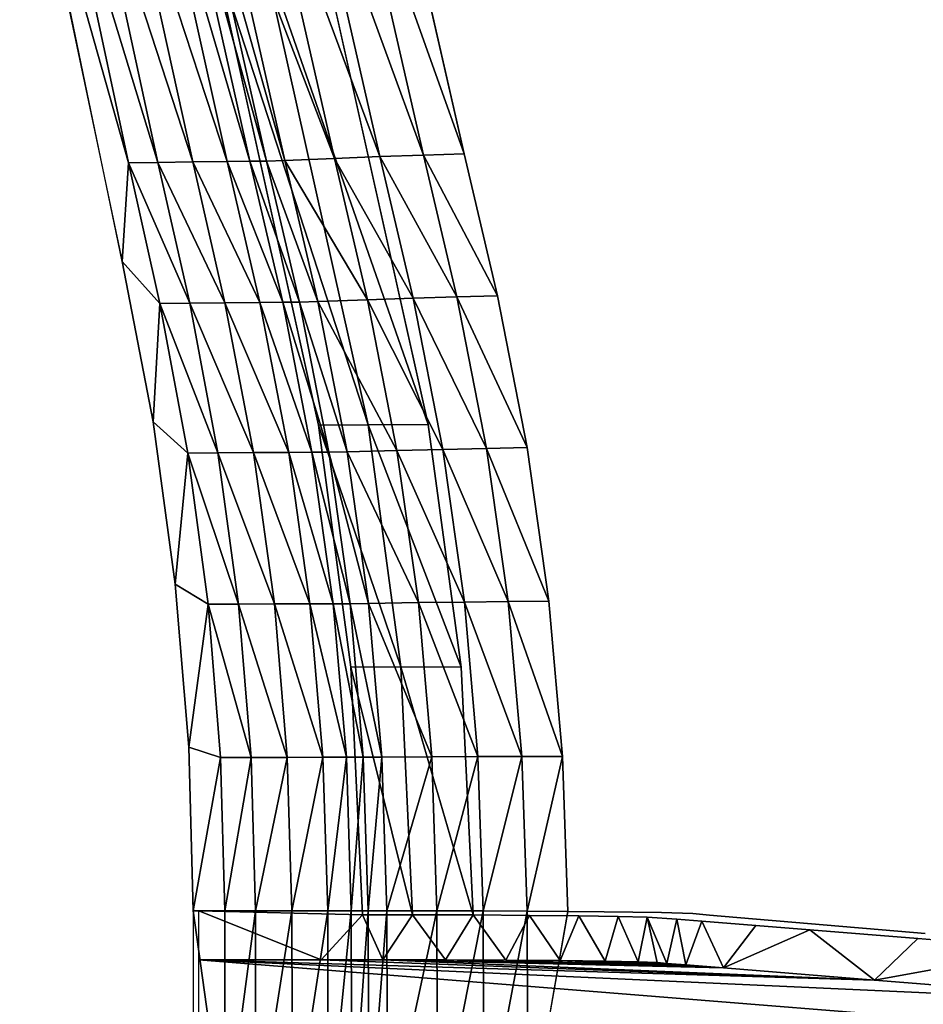
# Model space of a CAD drawing. Units: inches. Extents: x -11.2 to 14.7, y -14 to 10.1.
# Drawn here: x -10.7 to -9.2, y -7.7 to -6.1 of the extents above; entities that cross this region are included whole.
import ezdxf

# ---------------------------------------------------------------- set-up
doc = ezdxf.new("R2010")
doc.units = ezdxf.units.IN
doc.header["$MEASUREMENT"] = 0
doc.layers.add('SEAT-BACK', color=5, linetype='Continuous', plot=False)
doc.layers.add('SEAT-LEG', color=5, linetype='Continuous')

msp = doc.modelspace()

# ---------------------------------------------------------------- linework, layer by layer
at = {"layer": 'SEAT-BACK'}
for points, invisible_edges in [([(-10.6664, -5.6674, 31.0779), (-10.6359, -5.8007, 31.0526), (-10.5014, -6.4648, 31.1031)], 3), ([(-10.3559, -5.9597, 31.0655), (-10.4925, -6.4648, 31.0447), (-10.6575, -5.6674, 31.0195)], 15), ([(-10.4925, -6.4648, 31.0447), (-10.6359, -5.8007, 31.0526), (-10.6575, -5.6674, 31.0195)], 15), ([(-9.2642, -6.2861, 27.8934), (-9.3513, -5.7478, 27.8826), (-9.4314, -5.7506, 28.3355)], 15), ([(-9.1885, -6.2861, 27.4401), (-9.2712, -5.745, 27.4297), (-9.3513, -5.7478, 27.8826)], 15), ([(-9.2642, -6.2861, 27.8934), (-9.1885, -6.2861, 27.4401), (-9.3513, -5.7478, 27.8826)], 15), ([(-9.1911, -5.7421, 26.9768), (-9.2712, -5.745, 27.4297), (-9.1129, -6.286, 26.9868)], 15), ([(-9.1129, -6.286, 26.9868), (-9.2712, -5.745, 27.4297), (-9.1885, -6.2861, 27.4401)], 15), ([(-9.6424, -6.2859, 30.1606), (-9.7518, -5.7618, 30.1473), (-9.832, -5.7649, 30.6003)], 15), ([(-9.5667, -6.2858, 29.707), (-9.6716, -5.7588, 29.6943), (-9.7518, -5.7618, 30.1473)], 15), ([(-9.6424, -6.2859, 30.1606), (-9.5667, -6.2858, 29.707), (-9.7518, -5.7618, 30.1473)], 15), ([(-9.491, -6.2858, 29.2535), (-9.5915, -5.756, 29.2414), (-9.6716, -5.7588, 29.6943)], 15), ([(-9.491, -6.2858, 29.2535), (-9.6716, -5.7588, 29.6943), (-9.5667, -6.2858, 29.707)], 15), ([(-9.5915, -5.756, 29.2414), (-9.4154, -6.2859, 28.8001), (-9.5114, -5.7533, 28.7884)], 15), ([(-9.491, -6.2858, 29.2535), (-9.4154, -6.2859, 28.8001), (-9.5915, -5.756, 29.2414)], 15), ([(-9.3398, -6.286, 28.3467), (-9.4314, -5.7506, 28.3355), (-9.5114, -5.7533, 28.7884)], 15), ([(-9.4154, -6.2859, 28.8001), (-9.3398, -6.286, 28.3467), (-9.5114, -5.7533, 28.7884)], 15), ([(-9.3398, -6.286, 28.3467), (-9.2642, -6.2861, 27.8934), (-9.4314, -5.7506, 28.3355)], 15), ([(-9.8923, -6.2898, 31.0326), (-10.0104, -5.7714, 31.0171), (-10.0697, -5.7736, 31.0603)], 11), ([(-10.0697, -5.7736, 31.0603), (-9.9513, -6.2916, 31.0764), (-9.8923, -6.2898, 31.0326)], 14), ([(-9.9164, -5.7681, 30.9056), (-10.0104, -5.7714, 31.0171), (-9.7995, -6.2873, 30.9201)], 15), ([(-9.7995, -6.2873, 30.9201), (-10.0104, -5.7714, 31.0171), (-9.8923, -6.2898, 31.0326)], 15), ([(-9.747, -6.2862, 30.7843), (-9.8626, -5.7662, 30.7701), (-9.9164, -5.7681, 30.9056)], 15), ([(-9.9164, -5.7681, 30.9056), (-9.7995, -6.2873, 30.9201), (-9.747, -6.2862, 30.7843)], 15), ([(-9.7182, -6.2861, 30.6142), (-9.832, -5.7649, 30.6003), (-9.8626, -5.7662, 30.7701)], 15), ([(-9.747, -6.2862, 30.7843), (-9.7182, -6.2861, 30.6142), (-9.8626, -5.7662, 30.7701)], 15), ([(-9.7182, -6.2861, 30.6142), (-9.6424, -6.2859, 30.1606), (-9.832, -5.7649, 30.6003)], 15), ([(-10.5014, -6.4648, 31.1031), (-10.6359, -5.8007, 31.0526), (-10.4925, -6.4648, 31.0447)], 15), ([(-9.2757, -6.7421, 28.0445), (-9.5971, -5.9432, 29.1276), (-9.4065, -5.9374, 28.0271)], 15), ([(-9.0591, -6.7491, 26.6837), (-9.4065, -5.9374, 28.0271), (-9.1708, -5.9298, 26.668)], 15), ([(-9.2757, -6.7421, 28.0445), (-9.4065, -5.9374, 28.0271), (-9.0591, -6.7491, 26.6837)], 15), ([(-9.7284, -6.7278, 30.8418), (-9.9462, -5.9539, 30.909), (-9.8979, -5.9532, 30.8195)], 15), ([(-9.679, -6.7291, 30.5786), (-9.8979, -5.9532, 30.8195), (-9.8448, -5.9515, 30.5569)], 15), ([(-9.679, -6.7291, 30.5786), (-9.7284, -6.7278, 30.8418), (-9.8979, -5.9532, 30.8195)], 15), ([(-9.6369, -6.7304, 30.3139), (-9.8448, -5.9515, 30.5569), (-9.799, -5.9498, 30.2927)], 15), ([(-9.6369, -6.7304, 30.3139), (-9.679, -6.7291, 30.5786), (-9.8448, -5.9515, 30.5569)], 15), ([(-9.5465, -6.7332, 29.7463), (-9.799, -5.9498, 30.2927), (-9.7008, -5.9465, 29.7262)], 15), ([(-9.5465, -6.7332, 29.7463), (-9.6369, -6.7304, 30.3139), (-9.799, -5.9498, 30.2927)], 15), ([(-9.4562, -6.7362, 29.1789), (-9.7008, -5.9465, 29.7262), (-9.6027, -5.9434, 29.1598)], 15), ([(-9.5465, -6.7332, 29.7463), (-9.7008, -5.9465, 29.7262), (-9.4562, -6.7362, 29.1789)], 15), ([(-9.4535, -6.7362, 29.1621), (-9.6027, -5.9434, 29.1598), (-9.5971, -5.9432, 29.1276)], 15), ([(-9.4562, -6.7362, 29.1789), (-9.6027, -5.9434, 29.1598), (-9.4535, -6.7362, 29.1621)], 15), ([(-9.4535, -6.7362, 29.1621), (-9.5971, -5.9432, 29.1276), (-9.2757, -6.7421, 28.0445)], 15), ([(-10.1857, -6.7282, 31.0915), (-10.4925, -6.4648, 31.0447), (-10.3559, -5.9597, 31.0655)], 3), ([(-9.9186, -6.7271, 31.0568), (-10.1815, -5.9569, 31.0645), (-10.091, -5.9557, 31.0322)], 15), ([(-9.9186, -6.7271, 31.0568), (-10.0092, -6.7272, 31.09), (-10.1815, -5.9569, 31.0645)], 9), ([(-9.8391, -6.7272, 31.0028), (-10.091, -5.9557, 31.0322), (-10.0109, -5.9547, 30.9792)], 15), ([(-9.8391, -6.7272, 31.0028), (-9.9186, -6.7271, 31.0568), (-10.091, -5.9557, 31.0322)], 15), ([(-9.7754, -6.7274, 30.9318), (-10.0109, -5.9547, 30.9792), (-9.9462, -5.9539, 30.909)], 15), ([(-9.7754, -6.7274, 30.9318), (-9.8391, -6.7272, 31.0028), (-10.0109, -5.9547, 30.9792)], 15), ([(-9.7284, -6.7278, 30.8418), (-9.7754, -6.7274, 30.9318), (-9.9462, -5.9539, 30.909)], 15), ([(-9.747, -6.2862, 30.7843), (-9.7995, -6.2873, 30.9201), (-9.6947, -6.5158, 30.791)], 15), ([(-9.6666, -6.5163, 30.6208), (-9.7182, -6.2861, 30.6142), (-9.747, -6.2862, 30.7843)], 15), ([(-9.747, -6.2862, 30.7843), (-9.6947, -6.5158, 30.791), (-9.6666, -6.5163, 30.6208)], 15), ([(-9.5928, -6.5176, 30.1669), (-9.6424, -6.2859, 30.1606), (-9.7182, -6.2861, 30.6142)], 15), ([(-9.6666, -6.5163, 30.6208), (-9.5928, -6.5176, 30.1669), (-9.7182, -6.2861, 30.6142)], 15), ([(-9.519, -6.5191, 29.713), (-9.5667, -6.2858, 29.707), (-9.6424, -6.2859, 30.1606)], 15), ([(-9.5928, -6.5176, 30.1669), (-9.519, -6.5191, 29.713), (-9.6424, -6.2859, 30.1606)], 15), ([(-9.519, -6.5191, 29.713), (-9.4452, -6.5206, 29.2593), (-9.5667, -6.2858, 29.707)], 15), ([(-9.5667, -6.2858, 29.707), (-9.4452, -6.5206, 29.2593), (-9.491, -6.2858, 29.2535)], 15), ([(-9.4452, -6.5206, 29.2593), (-9.3715, -6.5221, 28.8056), (-9.491, -6.2858, 29.2535)], 15), ([(-9.491, -6.2858, 29.2535), (-9.3715, -6.5221, 28.8056), (-9.4154, -6.2859, 28.8001)], 15), ([(-9.3715, -6.5221, 28.8056), (-9.2978, -6.5237, 28.352), (-9.4154, -6.2859, 28.8001)], 15), ([(-9.4154, -6.2859, 28.8001), (-9.2978, -6.5237, 28.352), (-9.3398, -6.286, 28.3467)], 15), ([(-9.2241, -6.5253, 27.8985), (-9.2642, -6.2861, 27.8934), (-9.3398, -6.286, 28.3467)], 15), ([(-9.2978, -6.5237, 28.352), (-9.2241, -6.5253, 27.8985), (-9.3398, -6.286, 28.3467)], 15), ([(-9.2241, -6.5253, 27.8985), (-9.1504, -6.5268, 27.445), (-9.2642, -6.2861, 27.8934)], 15), ([(-9.1504, -6.5268, 27.445), (-9.1885, -6.2861, 27.4401), (-9.2642, -6.2861, 27.8934)], 15), ([(-9.8923, -6.2898, 31.0326), (-9.9513, -6.2916, 31.0764), (-9.839, -6.5184, 31.0398)], 15), ([(-9.9513, -6.2916, 31.0764), (-9.8978, -6.52, 31.0838), (-9.839, -6.5184, 31.0398)], 14), ([(-9.8923, -6.2898, 31.0326), (-9.7466, -6.5164, 30.927), (-9.7995, -6.2873, 30.9201)], 15), ([(-9.8923, -6.2898, 31.0326), (-9.839, -6.5184, 31.0398), (-9.7466, -6.5164, 30.927)], 15), ([(-9.7995, -6.2873, 30.9201), (-9.7466, -6.5164, 30.927), (-9.6947, -6.5158, 30.791)], 15), ([(-10.4517, -6.723, 31.1106), (-10.5014, -6.4648, 31.1031), (-10.4472, -6.723, 31.0815)], 14), ([(-10.4472, -6.723, 31.0815), (-10.5014, -6.4648, 31.1031), (-10.4925, -6.4648, 31.0447)], 15), ([(-10.1857, -6.7282, 31.0915), (-10.4427, -6.723, 31.0523), (-10.4925, -6.4648, 31.0447)], 15), ([(-10.4472, -6.723, 31.0815), (-10.4925, -6.4648, 31.0447), (-10.4427, -6.723, 31.0523)], 15), ([(-9.8978, -6.52, 31.0838), (-9.7912, -6.7634, 31.0464), (-9.839, -6.5184, 31.0398)], 15), ([(-9.85, -6.7643, 31.0906), (-9.7912, -6.7634, 31.0464), (-9.8978, -6.52, 31.0838)], 3), ([(-9.7466, -6.5164, 30.927), (-9.839, -6.5184, 31.0398), (-9.699, -6.7623, 30.9333)], 15), ([(-9.839, -6.5184, 31.0398), (-9.7912, -6.7634, 31.0464), (-9.699, -6.7623, 30.9333)], 15), ([(-9.7466, -6.5164, 30.927), (-9.6476, -6.7624, 30.797), (-9.6947, -6.5158, 30.791)], 15), ([(-9.7466, -6.5164, 30.927), (-9.699, -6.7623, 30.9333), (-9.6476, -6.7624, 30.797)], 15), ([(-9.6666, -6.5163, 30.6208), (-9.6947, -6.5158, 30.791), (-9.6201, -6.7634, 30.6267)], 15), ([(-9.6947, -6.5158, 30.791), (-9.6476, -6.7624, 30.797), (-9.6201, -6.7634, 30.6267)], 15), ([(-9.6666, -6.5163, 30.6208), (-9.6201, -6.7634, 30.6267), (-9.5481, -6.7663, 30.1725)], 15), ([(-9.5481, -6.7663, 30.1725), (-9.5928, -6.5176, 30.1669), (-9.6666, -6.5163, 30.6208)], 15), ([(-9.5481, -6.7663, 30.1725), (-9.476, -6.7693, 29.7184), (-9.5928, -6.5176, 30.1669)], 15), ([(-9.476, -6.7693, 29.7184), (-9.519, -6.5191, 29.713), (-9.5928, -6.5176, 30.1669)], 15), ([(-9.476, -6.7693, 29.7184), (-9.404, -6.7724, 29.2645), (-9.519, -6.5191, 29.713)], 15), ([(-9.404, -6.7724, 29.2645), (-9.4452, -6.5206, 29.2593), (-9.519, -6.5191, 29.713)], 15), ([(-9.404, -6.7724, 29.2645), (-9.332, -6.7754, 28.8106), (-9.4452, -6.5206, 29.2593)], 15), ([(-9.4452, -6.5206, 29.2593), (-9.332, -6.7754, 28.8106), (-9.3715, -6.5221, 28.8056)], 15), ([(-9.332, -6.7754, 28.8106), (-9.26, -6.7785, 28.3568), (-9.3715, -6.5221, 28.8056)], 15), ([(-9.3715, -6.5221, 28.8056), (-9.26, -6.7785, 28.3568), (-9.2978, -6.5237, 28.352)], 15), ([(-9.26, -6.7785, 28.3568), (-9.188, -6.7815, 27.9031), (-9.2978, -6.5237, 28.352)], 15), ([(-9.2978, -6.5237, 28.352), (-9.188, -6.7815, 27.9031), (-9.2241, -6.5253, 27.8985)], 15), ([(-9.116, -6.7845, 27.4495), (-9.1504, -6.5268, 27.445), (-9.2241, -6.5253, 27.8985)], 15), ([(-9.188, -6.7815, 27.9031), (-9.116, -6.7845, 27.4495), (-9.2241, -6.5253, 27.8985)], 15), ([(-10.4472, -6.723, 31.0815), (-10.416, -6.9837, 31.1161), (-10.4517, -6.723, 31.1106)], 9), ([(-10.4472, -6.723, 31.0815), (-10.4427, -6.723, 31.0523), (-10.4115, -6.9837, 31.0869)], 15), ([(-10.4115, -6.9837, 31.0869), (-10.416, -6.9837, 31.1161), (-10.4472, -6.723, 31.0815)], 15), ([(-10.4071, -6.9837, 31.0577), (-10.4427, -6.723, 31.0523), (-10.1857, -6.7282, 31.0915)], 11), ([(-10.4115, -6.9837, 31.0869), (-10.4427, -6.723, 31.0523), (-10.4071, -6.9837, 31.0577)], 15), ([(-10.1335, -7.1173, 31.0995), (-10.4071, -6.9837, 31.0577), (-10.1857, -6.7282, 31.0915)], 3), ([(-9.8657, -7.1175, 31.0643), (-10.0092, -6.7272, 31.09), (-9.9186, -6.7271, 31.0568)], 15), ([(-9.9564, -7.1172, 31.0978), (-10.0092, -6.7272, 31.09), (-9.8657, -7.1175, 31.0643)], 14), ([(-9.8657, -7.1175, 31.0643), (-9.9186, -6.7271, 31.0568), (-9.7863, -7.1181, 31.0101)], 15), ([(-9.7863, -7.1181, 31.0101), (-9.9186, -6.7271, 31.0568), (-9.8391, -6.7272, 31.0028)], 15), ([(-9.7863, -7.1181, 31.0101), (-9.8391, -6.7272, 31.0028), (-9.7229, -7.1189, 30.9388)], 15), ([(-9.7229, -7.1189, 30.9388), (-9.8391, -6.7272, 31.0028), (-9.7754, -6.7274, 30.9318)], 15), ([(-9.7229, -7.1189, 30.9388), (-9.7754, -6.7274, 30.9318), (-9.6763, -7.1198, 30.8485)], 15), ([(-9.6763, -7.1198, 30.8485), (-9.7754, -6.7274, 30.9318), (-9.7284, -6.7278, 30.8418)], 15), ([(-9.6763, -7.1198, 30.8485), (-9.7284, -6.7278, 30.8418), (-9.6281, -7.1224, 30.5852)], 15), ([(-9.6281, -7.1224, 30.5852), (-9.7284, -6.7278, 30.8418), (-9.679, -6.7291, 30.5786)], 15), ([(-9.6281, -7.1224, 30.5852), (-9.679, -6.7291, 30.5786), (-9.5871, -7.125, 30.3203)], 15), ([(-9.5871, -7.125, 30.3203), (-9.679, -6.7291, 30.5786), (-9.6369, -6.7304, 30.3139)], 15), ([(-9.5871, -7.125, 30.3203), (-9.6369, -6.7304, 30.3139), (-9.4992, -7.1307, 29.7523)], 15), ([(-9.4992, -7.1307, 29.7523), (-9.6369, -6.7304, 30.3139), (-9.5465, -6.7332, 29.7463)], 15), ([(-9.4992, -7.1307, 29.7523), (-9.5465, -6.7332, 29.7463), (-9.4114, -7.1364, 29.1846)], 15), ([(-9.4114, -7.1364, 29.1846), (-9.5465, -6.7332, 29.7463), (-9.4562, -6.7362, 29.1789)], 15), ([(-9.4114, -7.1364, 29.1846), (-9.4562, -6.7362, 29.1789), (-9.41, -7.1365, 29.1755)], 15), ([(-9.41, -7.1365, 29.1755), (-9.4562, -6.7362, 29.1789), (-9.4535, -6.7362, 29.1621)], 15), ([(-9.41, -7.1365, 29.1755), (-9.4535, -6.7362, 29.1621), (-9.2358, -7.1478, 28.0497)], 15), ([(-9.2358, -7.1478, 28.0497), (-9.4535, -6.7362, 29.1621), (-9.2757, -6.7421, 28.0445)], 15), ([(-9.2358, -7.1478, 28.0497), (-9.2757, -6.7421, 28.0445), (-9.0252, -7.1614, 26.6884)], 15), ([(-9.0252, -7.1614, 26.6884), (-9.2757, -6.7421, 28.0445), (-9.0591, -6.7491, 26.6837)], 15), ([(-9.7563, -7.0107, 31.0512), (-9.7912, -6.7634, 31.0464), (-9.85, -6.7643, 31.0906)], 11), ([(-9.85, -6.7643, 31.0906), (-9.8151, -7.0111, 31.0955), (-9.7563, -7.0107, 31.0512)], 14), ([(-9.7912, -6.7634, 31.0464), (-9.6643, -7.0105, 30.9378), (-9.699, -6.7623, 30.9333)], 15), ([(-9.7563, -7.0107, 31.0512), (-9.6643, -7.0105, 30.9378), (-9.7912, -6.7634, 31.0464)], 15), ([(-9.6476, -6.7624, 30.797), (-9.699, -6.7623, 30.9333), (-9.6131, -7.0111, 30.8013)], 15), ([(-9.699, -6.7623, 30.9333), (-9.6643, -7.0105, 30.9378), (-9.6131, -7.0111, 30.8013)], 15), ([(-9.6476, -6.7624, 30.797), (-9.6131, -7.0111, 30.8013), (-9.5862, -7.0127, 30.6309)], 15), ([(-9.6476, -6.7624, 30.797), (-9.5862, -7.0127, 30.6309), (-9.6201, -6.7634, 30.6267)], 15), ([(-9.5481, -6.7663, 30.1725), (-9.6201, -6.7634, 30.6267), (-9.5154, -7.017, 30.1765)], 15), ([(-9.6201, -6.7634, 30.6267), (-9.5862, -7.0127, 30.6309), (-9.5154, -7.017, 30.1765)], 15), ([(-9.5481, -6.7663, 30.1725), (-9.5154, -7.017, 30.1765), (-9.4447, -7.0213, 29.7223)], 15), ([(-9.4447, -7.0213, 29.7223), (-9.476, -6.7693, 29.7184), (-9.5481, -6.7663, 30.1725)], 15), ([(-9.4447, -7.0213, 29.7223), (-9.374, -7.0257, 29.2682), (-9.476, -6.7693, 29.7184)], 15), ([(-9.374, -7.0257, 29.2682), (-9.404, -6.7724, 29.2645), (-9.476, -6.7693, 29.7184)], 15), ([(-9.374, -7.0257, 29.2682), (-9.3033, -7.03, 28.8142), (-9.404, -6.7724, 29.2645)], 15), ([(-9.404, -6.7724, 29.2645), (-9.3033, -7.03, 28.8142), (-9.332, -6.7754, 28.8106)], 15), ([(-9.3033, -7.03, 28.8142), (-9.2327, -7.0343, 28.3602), (-9.332, -6.7754, 28.8106)], 15), ([(-9.332, -6.7754, 28.8106), (-9.2327, -7.0343, 28.3602), (-9.26, -6.7785, 28.3568)], 15), ([(-9.2327, -7.0343, 28.3602), (-9.162, -7.0387, 27.9064), (-9.26, -6.7785, 28.3568)], 15), ([(-9.26, -6.7785, 28.3568), (-9.162, -7.0387, 27.9064), (-9.188, -6.7815, 27.9031)], 15), ([(-10.4115, -6.9837, 31.0869), (-10.3945, -7.2461, 31.1194), (-10.416, -6.9837, 31.1161)], 9), ([(-10.4115, -6.9837, 31.0869), (-10.4071, -6.9837, 31.0577), (-10.3901, -7.2461, 31.0902)], 15), ([(-10.3901, -7.2461, 31.0902), (-10.3945, -7.2461, 31.1194), (-10.4115, -6.9837, 31.0869)], 15), ([(-10.3856, -7.2461, 31.061), (-10.4071, -6.9837, 31.0577), (-10.1335, -7.1173, 31.0995)], 11), ([(-10.3901, -7.2461, 31.0902), (-10.4071, -6.9837, 31.0577), (-10.3856, -7.2461, 31.061)], 15), ([(-9.7563, -7.0107, 31.0512), (-9.8151, -7.0111, 31.0955), (-9.7344, -7.2609, 31.0542)], 15), ([(-9.7932, -7.2608, 31.0986), (-9.7344, -7.2609, 31.0542), (-9.8151, -7.0111, 31.0955)], 3), ([(-9.6425, -7.2615, 30.9406), (-9.6643, -7.0105, 30.9378), (-9.7563, -7.0107, 31.0512)], 15), ([(-9.7563, -7.0107, 31.0512), (-9.7344, -7.2609, 31.0542), (-9.6425, -7.2615, 30.9406)], 15), ([(-9.6425, -7.2615, 30.9406), (-9.5916, -7.2627, 30.8039), (-9.6643, -7.0105, 30.9378)], 15), ([(-9.6643, -7.0105, 30.9378), (-9.5916, -7.2627, 30.8039), (-9.6131, -7.0111, 30.8013)], 15), ([(-9.5862, -7.0127, 30.6309), (-9.6131, -7.0111, 30.8013), (-9.565, -7.2646, 30.6335)], 15), ([(-9.6131, -7.0111, 30.8013), (-9.5916, -7.2627, 30.8039), (-9.565, -7.2646, 30.6335)], 15), ([(-9.5862, -7.0127, 30.6309), (-9.565, -7.2646, 30.6335), (-9.4951, -7.2699, 30.179)], 15), ([(-9.5862, -7.0127, 30.6309), (-9.4951, -7.2699, 30.179), (-9.5154, -7.017, 30.1765)], 15), ([(-9.4447, -7.0213, 29.7223), (-9.5154, -7.017, 30.1765), (-9.4253, -7.2751, 29.7246)], 15), ([(-9.5154, -7.017, 30.1765), (-9.4951, -7.2699, 30.179), (-9.4253, -7.2751, 29.7246)], 15), ([(-9.4447, -7.0213, 29.7223), (-9.4253, -7.2751, 29.7246), (-9.3554, -7.2804, 29.2704)], 15), ([(-9.3554, -7.2804, 29.2704), (-9.374, -7.0257, 29.2682), (-9.4447, -7.0213, 29.7223)], 15), ([(-9.3554, -7.2804, 29.2704), (-9.2856, -7.2856, 28.8163), (-9.374, -7.0257, 29.2682)], 15), ([(-9.2856, -7.2856, 28.8163), (-9.3033, -7.03, 28.8142), (-9.374, -7.0257, 29.2682)], 15), ([(-9.2856, -7.2856, 28.8163), (-9.2159, -7.2909, 28.3623), (-9.3033, -7.03, 28.8142)], 15), ([(-9.3033, -7.03, 28.8142), (-9.2159, -7.2909, 28.3623), (-9.2327, -7.0343, 28.3602)], 15), ([(-9.2159, -7.2909, 28.3623), (-9.1461, -7.2962, 27.9083), (-9.2327, -7.0343, 28.3602)], 15), ([(-9.2327, -7.0343, 28.3602), (-9.1461, -7.2962, 27.9083), (-9.162, -7.0387, 27.9064)], 15), ([(-10.1335, -7.1173, 31.0995), (-10.1147, -7.5156, 31.1024), (-10.3856, -7.2461, 31.061)], 14), ([(-9.8657, -7.1175, 31.0643), (-9.8462, -7.5165, 31.0669), (-9.9564, -7.1172, 31.0978)], 11), ([(-9.9564, -7.1172, 31.0978), (-9.8462, -7.5165, 31.0669), (-9.937, -7.5159, 31.1006)], 1), ([(-9.7863, -7.1181, 31.0101), (-9.7669, -7.5173, 31.0126), (-9.8657, -7.1175, 31.0643)], 15), ([(-9.8657, -7.1175, 31.0643), (-9.7669, -7.5173, 31.0126), (-9.8462, -7.5165, 31.0669)], 9), ([(-9.7229, -7.1189, 30.9388), (-9.7035, -7.5183, 30.9411), (-9.7863, -7.1181, 31.0101)], 15), ([(-9.7863, -7.1181, 31.0101), (-9.7035, -7.5183, 30.9411), (-9.7669, -7.5173, 31.0126)], 9), ([(-9.6763, -7.1198, 30.8485), (-9.6571, -7.5194, 30.8508), (-9.7229, -7.1189, 30.9388)], 15), ([(-9.7229, -7.1189, 30.9388), (-9.6571, -7.5194, 30.8508), (-9.7035, -7.5183, 30.9411)], 9), ([(-9.6281, -7.1224, 30.5852), (-9.6094, -7.5227, 30.5873), (-9.6763, -7.1198, 30.8485)], 15), ([(-9.6763, -7.1198, 30.8485), (-9.6094, -7.5227, 30.5873), (-9.6571, -7.5194, 30.8508)], 9), ([(-9.5871, -7.125, 30.3203), (-9.5689, -7.5259, 30.3223), (-9.6281, -7.1224, 30.5852)], 15), ([(-9.6281, -7.1224, 30.5852), (-9.5689, -7.5259, 30.3223), (-9.6094, -7.5227, 30.5873)], 9), ([(-9.4992, -7.1307, 29.7523), (-9.4821, -7.5329, 29.7543), (-9.5871, -7.125, 30.3203)], 15), ([(-9.5871, -7.125, 30.3203), (-9.4821, -7.5329, 29.7543), (-9.5689, -7.5259, 30.3223)], 9), ([(-9.4114, -7.1364, 29.1846), (-9.3953, -7.5399, 29.1864), (-9.4992, -7.1307, 29.7523)], 15), ([(-9.4992, -7.1307, 29.7523), (-9.3953, -7.5399, 29.1864), (-9.4821, -7.5329, 29.7543)], 9), ([(-9.41, -7.1365, 29.1755), (-9.3951, -7.5399, 29.1851), (-9.4114, -7.1364, 29.1846)], 15), ([(-9.4114, -7.1364, 29.1846), (-9.3951, -7.5399, 29.1851), (-9.3953, -7.5399, 29.1864)], 9), ([(-9.2358, -7.1478, 28.0497), (-9.2218, -7.5538, 28.0513), (-9.41, -7.1365, 29.1755)], 15), ([(-9.41, -7.1365, 29.1755), (-9.2218, -7.5538, 28.0513), (-9.3951, -7.5399, 29.1851)], 9), ([(-9.0252, -7.1614, 26.6884), (-9.0138, -7.5705, 26.6898), (-9.2358, -7.1478, 28.0497)], 15), ([(-9.2358, -7.1478, 28.0497), (-9.0138, -7.5705, 26.6898), (-9.2218, -7.5538, 28.0513)], 9), ([(-10.3901, -7.2461, 31.0902), (-10.3874, -7.509, 31.1205), (-10.3945, -7.2461, 31.1194)], 9), ([(-10.3901, -7.2461, 31.0902), (-10.3856, -7.2461, 31.061), (-10.3784, -7.509, 31.0621)], 11), ([(-10.3784, -7.509, 31.0621), (-10.3874, -7.509, 31.1205), (-10.3901, -7.2461, 31.0902)], 14), ([(-10.3856, -7.2461, 31.061), (-10.1147, -7.5156, 31.1024), (-10.3784, -7.509, 31.0621)], 9), ([(-9.7932, -7.2608, 31.0986), (-9.7848, -7.5103, 31.0996), (-9.7344, -7.2609, 31.0542)], 14), ([(-9.7848, -7.5103, 31.0996), (-9.726, -7.5109, 31.0552), (-9.7344, -7.2609, 31.0542)], 14), ([(-9.6425, -7.2615, 30.9406), (-9.7344, -7.2609, 31.0542), (-9.726, -7.5109, 31.0552)], 11), ([(-9.6425, -7.2615, 30.9406), (-9.726, -7.5109, 31.0552), (-9.6341, -7.5122, 30.9415)], 9), ([(-9.6341, -7.5122, 30.9415), (-9.5916, -7.2627, 30.8039), (-9.6425, -7.2615, 30.9406)], 15), ([(-9.6341, -7.5122, 30.9415), (-9.5833, -7.5138, 30.8048), (-9.5916, -7.2627, 30.8039)], 14), ([(-9.5916, -7.2627, 30.8039), (-9.5833, -7.5138, 30.8048), (-9.565, -7.2646, 30.6335)], 15), ([(-9.5833, -7.5138, 30.8048), (-9.5568, -7.516, 30.6343), (-9.565, -7.2646, 30.6335)], 14), ([(-9.4951, -7.2699, 30.179), (-9.565, -7.2646, 30.6335), (-9.5568, -7.516, 30.6343)], 11), ([(-9.4951, -7.2699, 30.179), (-9.5568, -7.516, 30.6343), (-9.4874, -7.5219, 30.1797)], 9), ([(-9.4951, -7.2699, 30.179), (-9.4874, -7.5219, 30.1797), (-9.4253, -7.2751, 29.7246)], 15), ([(-9.4253, -7.2751, 29.7246), (-9.4874, -7.5219, 30.1797), (-9.4179, -7.5278, 29.7253)], 9), ([(-9.3554, -7.2804, 29.2704), (-9.4253, -7.2751, 29.7246), (-9.4179, -7.5278, 29.7253)], 11), ([(-9.3554, -7.2804, 29.2704), (-9.4179, -7.5278, 29.7253), (-9.3485, -7.5337, 29.2711)], 9), ([(-9.3485, -7.5337, 29.2711), (-9.2856, -7.2856, 28.8163), (-9.3554, -7.2804, 29.2704)], 15), ([(-9.3485, -7.5337, 29.2711), (-9.2791, -7.5397, 28.8169), (-9.2856, -7.2856, 28.8163)], 14), ([(-9.2856, -7.2856, 28.8163), (-9.2791, -7.5397, 28.8169), (-9.2159, -7.2909, 28.3623)], 15), ([(-9.2791, -7.5397, 28.8169), (-9.2097, -7.5456, 28.3629), (-9.2159, -7.2909, 28.3623)], 14), ([(-9.2159, -7.2909, 28.3623), (-9.2097, -7.5456, 28.3629), (-9.1461, -7.2962, 27.9083)], 15), ([(-9.8492, -7.8792, 31.1342), (-9.7836, -7.8797, 31.0997), (-9.7848, -7.5103, 31.0996)], 3), ([(-9.7848, -7.5103, 31.0996), (-9.7836, -7.8797, 31.0997), (-9.726, -7.5109, 31.0552)], 3), ([(-9.726, -7.5109, 31.0552), (-9.7836, -7.8797, 31.0997), (-9.7248, -7.8803, 31.0552)], 15), ([(-9.6341, -7.5122, 30.9415), (-9.726, -7.5109, 31.0552), (-9.7248, -7.8803, 31.0552)], 14), ([(-9.6341, -7.5122, 30.9415), (-9.7248, -7.8803, 31.0552), (-9.6329, -7.8816, 30.9415)], 15), ([(-9.6329, -7.8816, 30.9415), (-9.5833, -7.5138, 30.8048), (-9.6341, -7.5122, 30.9415)], 9), ([(-9.6329, -7.8816, 30.9415), (-9.5821, -7.8831, 30.8048), (-9.5833, -7.5138, 30.8048)], 11), ([(-9.5833, -7.5138, 30.8048), (-9.5821, -7.8831, 30.8048), (-9.5568, -7.516, 30.6343)], 3), ([(-9.5568, -7.516, 30.6343), (-9.5821, -7.8831, 30.8048), (-9.5557, -7.8852, 30.6343)], 15), ([(-9.4874, -7.5219, 30.1797), (-9.5568, -7.516, 30.6343), (-9.5557, -7.8852, 30.6343)], 14), ([(-9.4874, -7.5219, 30.1797), (-9.5557, -7.8852, 30.6343), (-9.4863, -7.8908, 30.1797)], 15), ([(-9.4874, -7.5219, 30.1797), (-9.4863, -7.8908, 30.1797), (-9.4179, -7.5278, 29.7253)], 3), ([(-9.4179, -7.5278, 29.7253), (-9.4863, -7.8908, 30.1797), (-9.417, -7.8963, 29.7253)], 15), ([(-9.3485, -7.5337, 29.2711), (-9.4179, -7.5278, 29.7253), (-9.417, -7.8963, 29.7253)], 14), ([(-9.3485, -7.5337, 29.2711), (-9.417, -7.8963, 29.7253), (-9.3477, -7.9019, 29.271)], 15), ([(-9.3477, -7.9019, 29.271), (-9.2791, -7.5397, 28.8169), (-9.3485, -7.5337, 29.2711)], 9), ([(-9.3477, -7.9019, 29.271), (-9.2784, -7.9075, 28.8169), (-9.2791, -7.5397, 28.8169)], 11), ([(-9.2791, -7.5397, 28.8169), (-9.2784, -7.9075, 28.8169), (-9.2097, -7.5456, 28.3629)], 3), ([(-9.2784, -7.9075, 28.8169), (-9.2091, -7.9131, 28.3628), (-9.2097, -7.5456, 28.3629)], 11)]:
    msp.add_3dface(points, dxfattribs=dict(at, invisible_edges=invisible_edges))
for points in [[(-10.5014, -6.4648, 31.1031), (-10.4912, -6.3062, 31.1046), (-10.664, -5.6943, 31.0782)], [(-10.664, -5.6943, 31.0782), (-10.4912, -6.3062, 31.1046), (-10.601, -5.7909, 31.0878)], [(-10.0869, -6.2963, 31.133), (-10.2051, -5.7789, 31.1157), (-10.2779, -5.7819, 31.1264)], [(-10.0167, -6.2938, 31.1101), (-10.1351, -5.7761, 31.0934), (-10.2051, -5.7789, 31.1157)], [(-10.0869, -6.2963, 31.133), (-10.0167, -6.2938, 31.1101), (-10.2051, -5.7789, 31.1157)], [(-10.0697, -5.7736, 31.0603), (-10.1351, -5.7761, 31.0934), (-9.9513, -6.2916, 31.0764)], [(-9.9513, -6.2916, 31.0764), (-10.1351, -5.7761, 31.0934), (-10.0167, -6.2938, 31.1101)], [(-10.5556, -5.7899, 31.0948), (-10.601, -5.7909, 31.0878), (-10.444, -6.3056, 31.1118)], [(-10.4912, -6.3062, 31.1046), (-10.444, -6.3056, 31.1118), (-10.601, -5.7909, 31.0878)], [(-10.5014, -5.7888, 31.1031), (-10.5556, -5.7899, 31.0948), (-10.388, -6.3049, 31.1204)], [(-10.388, -6.3049, 31.1204), (-10.5556, -5.7899, 31.0948), (-10.444, -6.3056, 31.1118)], [(-10.5014, -5.7888, 31.1031), (-10.3325, -6.3041, 31.1288), (-10.4475, -5.7878, 31.1113)], [(-10.388, -6.3049, 31.1204), (-10.3325, -6.3041, 31.1288), (-10.5014, -5.7888, 31.1031)], [(-10.4475, -5.7878, 31.1113), (-10.2959, -6.3036, 31.1344), (-10.4118, -5.787, 31.1167)], [(-10.3325, -6.3041, 31.1288), (-10.2959, -6.3036, 31.1344), (-10.4475, -5.7878, 31.1113)], [(-10.4118, -5.787, 31.1167), (-10.2692, -6.3034, 31.1385), (-10.3856, -5.7866, 31.1207)], [(-10.2959, -6.3036, 31.1344), (-10.2692, -6.3034, 31.1385), (-10.4118, -5.787, 31.1167)], [(-10.3856, -5.7866, 31.1207), (-10.2397, -6.3023, 31.1426), (-10.3565, -5.7854, 31.1247)], [(-10.2692, -6.3034, 31.1385), (-10.2397, -6.3023, 31.1426), (-10.3856, -5.7866, 31.1207)], [(-10.2779, -5.7819, 31.1264), (-10.3565, -5.7854, 31.1247), (-10.1602, -6.2991, 31.1441)], [(-10.2397, -6.3023, 31.1426), (-10.1602, -6.2991, 31.1441), (-10.3565, -5.7854, 31.1247)], [(-10.2779, -5.7819, 31.1264), (-10.1602, -6.2991, 31.1441), (-10.0869, -6.2963, 31.133)], [(-10.2774, -5.9584, 31.0741), (-10.106, -6.7276, 31.1002), (-10.3559, -5.9597, 31.0655)], [(-10.106, -6.7276, 31.1002), (-10.1857, -6.7282, 31.0915), (-10.3559, -5.9597, 31.0655)], [(-10.0092, -6.7272, 31.09), (-10.2774, -5.9584, 31.0741), (-10.1815, -5.9569, 31.0645)], [(-10.0092, -6.7272, 31.09), (-10.106, -6.7276, 31.1002), (-10.2774, -5.9584, 31.0741)], [(-10.2397, -6.3023, 31.1426), (-10.107, -6.5265, 31.1521), (-10.1602, -6.2991, 31.1441)], [(-10.0869, -6.2963, 31.133), (-10.1602, -6.2991, 31.1441), (-10.0335, -6.5241, 31.1408)], [(-10.107, -6.5265, 31.1521), (-10.0335, -6.5241, 31.1408), (-10.1602, -6.2991, 31.1441)], [(-9.9632, -6.5218, 31.1178), (-10.0167, -6.2938, 31.1101), (-10.0869, -6.2963, 31.133)], [(-10.0869, -6.2963, 31.133), (-10.0335, -6.5241, 31.1408), (-9.9632, -6.5218, 31.1178)], [(-10.0167, -6.2938, 31.1101), (-9.8978, -6.52, 31.0838), (-9.9513, -6.2916, 31.0764)], [(-9.9632, -6.5218, 31.1178), (-9.8978, -6.52, 31.0838), (-10.0167, -6.2938, 31.1101)], [(-10.4912, -6.3062, 31.1046), (-10.5014, -6.4648, 31.1031), (-10.4407, -6.5326, 31.1123)], [(-10.4912, -6.3062, 31.1046), (-10.3929, -6.5321, 31.1196), (-10.444, -6.3056, 31.1118)], [(-10.4407, -6.5326, 31.1123), (-10.3929, -6.5321, 31.1196), (-10.4912, -6.3062, 31.1046)], [(-10.388, -6.3049, 31.1204), (-10.444, -6.3056, 31.1118), (-10.3362, -6.5315, 31.1283)], [(-10.3362, -6.5315, 31.1283), (-10.444, -6.3056, 31.1118), (-10.3929, -6.5321, 31.1196)], [(-10.388, -6.3049, 31.1204), (-10.2802, -6.531, 31.1368), (-10.3325, -6.3041, 31.1288)], [(-10.3362, -6.5315, 31.1283), (-10.2802, -6.531, 31.1368), (-10.388, -6.3049, 31.1204)], [(-10.3325, -6.3041, 31.1288), (-10.2433, -6.5306, 31.1425), (-10.2959, -6.3036, 31.1344)], [(-10.2802, -6.531, 31.1368), (-10.2433, -6.5306, 31.1425), (-10.3325, -6.3041, 31.1288)], [(-10.2959, -6.3036, 31.1344), (-10.2164, -6.5305, 31.1466), (-10.2692, -6.3034, 31.1385)], [(-10.2433, -6.5306, 31.1425), (-10.2164, -6.5305, 31.1466), (-10.2959, -6.3036, 31.1344)], [(-10.2692, -6.3034, 31.1385), (-10.1868, -6.5295, 31.1506), (-10.2397, -6.3023, 31.1426)], [(-10.2164, -6.5305, 31.1466), (-10.1868, -6.5295, 31.1506), (-10.2692, -6.3034, 31.1385)], [(-10.1868, -6.5295, 31.1506), (-10.107, -6.5265, 31.1521), (-10.2397, -6.3023, 31.1426)], [(-10.4407, -6.5326, 31.1123), (-10.5014, -6.4648, 31.1031), (-10.4517, -6.723, 31.1106)], [(-9.9632, -6.5218, 31.1178), (-10.0335, -6.5241, 31.1408), (-9.9154, -6.7656, 31.1248)], [(-9.85, -6.7643, 31.0906), (-9.8978, -6.52, 31.0838), (-9.9632, -6.5218, 31.1178)], [(-9.9632, -6.5218, 31.1178), (-9.9154, -6.7656, 31.1248), (-9.85, -6.7643, 31.0906)], [(-10.4407, -6.5326, 31.1123), (-10.4517, -6.723, 31.1106), (-10.3957, -6.773, 31.1192)], [(-10.4407, -6.5326, 31.1123), (-10.3474, -6.7727, 31.1266), (-10.3929, -6.5321, 31.1196)], [(-10.3957, -6.773, 31.1192), (-10.3474, -6.7727, 31.1266), (-10.4407, -6.5326, 31.1123)], [(-10.3362, -6.5315, 31.1283), (-10.3929, -6.5321, 31.1196), (-10.2901, -6.7723, 31.1353)], [(-10.2901, -6.7723, 31.1353), (-10.3929, -6.5321, 31.1196), (-10.3474, -6.7727, 31.1266)], [(-10.3362, -6.5315, 31.1283), (-10.2335, -6.772, 31.144), (-10.2802, -6.531, 31.1368)], [(-10.2901, -6.7723, 31.1353), (-10.2335, -6.772, 31.144), (-10.3362, -6.5315, 31.1283)], [(-10.2802, -6.531, 31.1368), (-10.1963, -6.7717, 31.1496), (-10.2433, -6.5306, 31.1425)], [(-10.2335, -6.772, 31.144), (-10.1963, -6.7717, 31.1496), (-10.2802, -6.531, 31.1368)], [(-10.2433, -6.5306, 31.1425), (-10.1693, -6.7717, 31.1538), (-10.2164, -6.5305, 31.1466)], [(-10.1963, -6.7717, 31.1496), (-10.1693, -6.7717, 31.1538), (-10.2433, -6.5306, 31.1425)], [(-10.2164, -6.5305, 31.1466), (-10.1396, -6.7709, 31.1579), (-10.1868, -6.5295, 31.1506)], [(-10.1693, -6.7717, 31.1538), (-10.1396, -6.7709, 31.1579), (-10.2164, -6.5305, 31.1466)], [(-10.1868, -6.5295, 31.1506), (-10.0596, -6.7688, 31.1593), (-10.107, -6.5265, 31.1521)], [(-10.1396, -6.7709, 31.1579), (-10.0596, -6.7688, 31.1593), (-10.1868, -6.5295, 31.1506)], [(-10.107, -6.5265, 31.1521), (-9.9859, -6.7671, 31.1479), (-10.0335, -6.5241, 31.1408)], [(-10.0596, -6.7688, 31.1593), (-9.9859, -6.7671, 31.1479), (-10.107, -6.5265, 31.1521)], [(-9.9859, -6.7671, 31.1479), (-9.9154, -6.7656, 31.1248), (-10.0335, -6.5241, 31.1408)], [(-10.3957, -6.773, 31.1192), (-10.4517, -6.723, 31.1106), (-10.416, -6.9837, 31.1161)], [(-10.0534, -7.1171, 31.1082), (-10.1857, -6.7282, 31.0915), (-10.106, -6.7276, 31.1002)], [(-10.1335, -7.1173, 31.0995), (-10.1857, -6.7282, 31.0915), (-10.0534, -7.1171, 31.1082)], [(-9.9564, -7.1172, 31.0978), (-10.106, -6.7276, 31.1002), (-10.0092, -6.7272, 31.09)], [(-10.0534, -7.1171, 31.1082), (-10.106, -6.7276, 31.1002), (-9.9564, -7.1172, 31.0978)], [(-10.3957, -6.773, 31.1192), (-10.416, -6.9837, 31.1161), (-10.3632, -7.016, 31.1242)], [(-10.3957, -6.773, 31.1192), (-10.3144, -7.0159, 31.1316), (-10.3474, -6.7727, 31.1266)], [(-10.3632, -7.016, 31.1242), (-10.3144, -7.0159, 31.1316), (-10.3957, -6.773, 31.1192)], [(-10.2901, -6.7723, 31.1353), (-10.3474, -6.7727, 31.1266), (-10.2566, -7.0157, 31.1404)], [(-10.2566, -7.0157, 31.1404), (-10.3474, -6.7727, 31.1266), (-10.3144, -7.0159, 31.1316)], [(-10.2901, -6.7723, 31.1353), (-10.1996, -7.0155, 31.1491), (-10.2335, -6.772, 31.144)], [(-10.2566, -7.0157, 31.1404), (-10.1996, -7.0155, 31.1491), (-10.2901, -6.7723, 31.1353)], [(-10.2335, -6.772, 31.144), (-10.1622, -7.0154, 31.1549), (-10.1963, -6.7717, 31.1496)], [(-10.1996, -7.0155, 31.1491), (-10.1622, -7.0154, 31.1549), (-10.2335, -6.772, 31.144)], [(-10.1622, -7.0154, 31.1549), (-10.135, -7.0154, 31.159), (-10.1963, -6.7717, 31.1496)], [(-10.1963, -6.7717, 31.1496), (-10.135, -7.0154, 31.159), (-10.1693, -6.7717, 31.1538)], [(-10.1693, -6.7717, 31.1538), (-10.1052, -7.0149, 31.1631), (-10.1396, -6.7709, 31.1579)], [(-10.135, -7.0154, 31.159), (-10.1052, -7.0149, 31.1631), (-10.1693, -6.7717, 31.1538)], [(-10.1396, -6.7709, 31.1579), (-10.0249, -7.0136, 31.1645), (-10.0596, -6.7688, 31.1593)], [(-10.1052, -7.0149, 31.1631), (-10.0249, -7.0136, 31.1645), (-10.1396, -6.7709, 31.1579)], [(-10.0596, -6.7688, 31.1593), (-9.9511, -7.0126, 31.1531), (-9.9859, -6.7671, 31.1479)], [(-10.0249, -7.0136, 31.1645), (-9.9511, -7.0126, 31.1531), (-10.0596, -6.7688, 31.1593)], [(-9.9859, -6.7671, 31.1479), (-9.8805, -7.0117, 31.1298), (-9.9154, -6.7656, 31.1248)], [(-9.9511, -7.0126, 31.1531), (-9.8805, -7.0117, 31.1298), (-9.9859, -6.7671, 31.1479)], [(-9.85, -6.7643, 31.0906), (-9.9154, -6.7656, 31.1248), (-9.8151, -7.0111, 31.0955)], [(-9.8805, -7.0117, 31.1298), (-9.8151, -7.0111, 31.0955), (-9.9154, -6.7656, 31.1248)], [(-10.3632, -7.016, 31.1242), (-10.416, -6.9837, 31.1161), (-10.3945, -7.2461, 31.1194)], [(-10.1052, -7.0149, 31.1631), (-10.0033, -7.2615, 31.1678), (-10.0249, -7.0136, 31.1645)], [(-10.0249, -7.0136, 31.1645), (-9.9293, -7.2611, 31.1563), (-9.9511, -7.0126, 31.1531)], [(-10.0033, -7.2615, 31.1678), (-9.9293, -7.2611, 31.1563), (-10.0249, -7.0136, 31.1645)], [(-9.9511, -7.0126, 31.1531), (-9.8587, -7.2609, 31.1329), (-9.8805, -7.0117, 31.1298)], [(-9.9293, -7.2611, 31.1563), (-9.8587, -7.2609, 31.1329), (-9.9511, -7.0126, 31.1531)], [(-9.8805, -7.0117, 31.1298), (-9.7932, -7.2608, 31.0986), (-9.8151, -7.0111, 31.0955)], [(-9.8587, -7.2609, 31.1329), (-9.7932, -7.2608, 31.0986), (-9.8805, -7.0117, 31.1298)], [(-10.3632, -7.016, 31.1242), (-10.3945, -7.2461, 31.1194), (-10.3432, -7.2625, 31.1272)], [(-10.3632, -7.016, 31.1242), (-10.2941, -7.2625, 31.1347), (-10.3144, -7.0159, 31.1316)], [(-10.3432, -7.2625, 31.1272), (-10.2941, -7.2625, 31.1347), (-10.3632, -7.016, 31.1242)], [(-10.2566, -7.0157, 31.1404), (-10.3144, -7.0159, 31.1316), (-10.2359, -7.2624, 31.1436)], [(-10.2359, -7.2624, 31.1436), (-10.3144, -7.0159, 31.1316), (-10.2941, -7.2625, 31.1347)], [(-10.2566, -7.0157, 31.1404), (-10.1785, -7.2623, 31.1524), (-10.1996, -7.0155, 31.1491)], [(-10.2359, -7.2624, 31.1436), (-10.1785, -7.2623, 31.1524), (-10.2566, -7.0157, 31.1404)], [(-10.1996, -7.0155, 31.1491), (-10.1409, -7.2623, 31.1581), (-10.1622, -7.0154, 31.1549)], [(-10.1785, -7.2623, 31.1524), (-10.1409, -7.2623, 31.1581), (-10.1996, -7.0155, 31.1491)], [(-10.1409, -7.2623, 31.1581), (-10.1137, -7.2623, 31.1623), (-10.1622, -7.0154, 31.1549)], [(-10.1622, -7.0154, 31.1549), (-10.1137, -7.2623, 31.1623), (-10.135, -7.0154, 31.159)], [(-10.135, -7.0154, 31.159), (-10.0837, -7.2621, 31.1664), (-10.1052, -7.0149, 31.1631)], [(-10.1137, -7.2623, 31.1623), (-10.0837, -7.2621, 31.1664), (-10.135, -7.0154, 31.159)], [(-10.0837, -7.2621, 31.1664), (-10.0033, -7.2615, 31.1678), (-10.1052, -7.0149, 31.1631)], [(-10.0534, -7.1171, 31.1082), (-10.0343, -7.5156, 31.1111), (-10.1335, -7.1173, 31.0995)], [(-10.1335, -7.1173, 31.0995), (-10.0343, -7.5156, 31.1111), (-10.1147, -7.5156, 31.1024)], [(-9.9564, -7.1172, 31.0978), (-9.937, -7.5159, 31.1006), (-10.0534, -7.1171, 31.1082)], [(-10.0534, -7.1171, 31.1082), (-9.937, -7.5159, 31.1006), (-10.0343, -7.5156, 31.1111)], [(-10.3432, -7.2625, 31.1272), (-10.3945, -7.2461, 31.1194), (-10.3874, -7.509, 31.1205)], [(-10.3432, -7.2625, 31.1272), (-10.3874, -7.509, 31.1205), (-10.3363, -7.509, 31.1283)], [(-10.3432, -7.2625, 31.1272), (-10.3363, -7.509, 31.1283), (-10.2941, -7.2625, 31.1347)], [(-10.2869, -7.5091, 31.1358), (-10.2941, -7.2625, 31.1347), (-10.3363, -7.509, 31.1283)], [(-10.2359, -7.2624, 31.1436), (-10.2941, -7.2625, 31.1347), (-10.2869, -7.5091, 31.1358)], [(-10.2869, -7.5091, 31.1358), (-10.2284, -7.5091, 31.1447), (-10.2359, -7.2624, 31.1436)], [(-10.2359, -7.2624, 31.1436), (-10.2284, -7.5091, 31.1447), (-10.1785, -7.2623, 31.1524)], [(-10.2284, -7.5091, 31.1447), (-10.1708, -7.5091, 31.1535), (-10.1785, -7.2623, 31.1524)], [(-10.1785, -7.2623, 31.1524), (-10.1708, -7.5091, 31.1535), (-10.1409, -7.2623, 31.1581)], [(-10.1708, -7.5091, 31.1535), (-10.133, -7.5092, 31.1593), (-10.1409, -7.2623, 31.1581)], [(-10.1409, -7.2623, 31.1581), (-10.133, -7.5092, 31.1593), (-10.1137, -7.2623, 31.1623)], [(-10.133, -7.5092, 31.1593), (-10.1057, -7.5092, 31.1635), (-10.1137, -7.2623, 31.1623)], [(-10.1137, -7.2623, 31.1623), (-10.1057, -7.5092, 31.1635), (-10.0837, -7.2621, 31.1664)], [(-10.1057, -7.5092, 31.1635), (-10.0757, -7.5092, 31.1676), (-10.0837, -7.2621, 31.1664)], [(-10.0837, -7.2621, 31.1664), (-10.0757, -7.5092, 31.1676), (-10.0033, -7.2615, 31.1678)], [(-10.0757, -7.5092, 31.1676), (-9.9951, -7.5093, 31.169), (-10.0033, -7.2615, 31.1678)], [(-10.0033, -7.2615, 31.1678), (-9.9951, -7.5093, 31.169), (-9.9293, -7.2611, 31.1563)], [(-9.9951, -7.5093, 31.169), (-9.921, -7.5095, 31.1575), (-9.9293, -7.2611, 31.1563)], [(-9.9293, -7.2611, 31.1563), (-9.921, -7.5095, 31.1575), (-9.8587, -7.2609, 31.1329)], [(-9.921, -7.5095, 31.1575), (-9.8503, -7.5099, 31.1341), (-9.8587, -7.2609, 31.1329)], [(-9.8587, -7.2609, 31.1329), (-9.8503, -7.5099, 31.1341), (-9.7932, -7.2608, 31.0986)], [(-9.8503, -7.5099, 31.1341), (-9.7848, -7.5103, 31.0996), (-9.7932, -7.2608, 31.0986)], [(-10.3359, -7.8785, 31.1283), (-10.3363, -7.509, 31.1283), (-10.3874, -7.509, 31.1205)], [(-10.3359, -7.8785, 31.1283), (-10.3874, -7.509, 31.1205), (-10.3874, -8.3358, 31.1205)], [(-10.3784, -7.509, 31.0621), (-10.1147, -7.5156, 31.1024), (-10.1812, -7.588, 31.0922)], [(-10.3784, -7.509, 31.0621), (-10.1812, -7.588, 31.0922), (-10.3784, -7.588, 31.0621)], [(-10.2869, -7.5091, 31.1358), (-10.3363, -7.509, 31.1283), (-10.3359, -7.8785, 31.1283)], [(-10.3359, -7.8785, 31.1283), (-10.2865, -7.8785, 31.1359), (-10.2869, -7.5091, 31.1358)], [(-10.2869, -7.5091, 31.1358), (-10.2865, -7.8785, 31.1359), (-10.2284, -7.5091, 31.1447)], [(-10.2865, -7.8785, 31.1359), (-10.2277, -7.8785, 31.1448), (-10.2284, -7.5091, 31.1447)], [(-10.2284, -7.5091, 31.1447), (-10.2277, -7.8785, 31.1448), (-10.1708, -7.5091, 31.1535)], [(-10.2277, -7.8785, 31.1448), (-10.17, -7.8785, 31.1537), (-10.1708, -7.5091, 31.1535)], [(-10.1147, -7.5156, 31.1024), (-10.082, -7.588, 31.1073), (-10.1812, -7.588, 31.0922)], [(-10.1708, -7.5091, 31.1535), (-10.17, -7.8785, 31.1537), (-10.133, -7.5092, 31.1593)], [(-10.17, -7.8785, 31.1537), (-10.1321, -7.8785, 31.1594), (-10.133, -7.5092, 31.1593)], [(-10.133, -7.5092, 31.1593), (-10.1321, -7.8785, 31.1594), (-10.1057, -7.5092, 31.1635)], [(-10.1321, -7.8785, 31.1594), (-10.1048, -7.8785, 31.1636), (-10.1057, -7.5092, 31.1635)], [(-10.0343, -7.5156, 31.1111), (-10.082, -7.588, 31.1073), (-10.1147, -7.5156, 31.1024)], [(-10.1057, -7.5092, 31.1635), (-10.1048, -7.8785, 31.1636), (-10.0757, -7.5092, 31.1676)], [(-10.1048, -7.8785, 31.1636), (-10.0747, -7.8785, 31.1678), (-10.0757, -7.5092, 31.1676)], [(-10.0343, -7.5156, 31.1111), (-9.9813, -7.5881, 31.1085), (-10.082, -7.588, 31.1073)], [(-10.0757, -7.5092, 31.1676), (-10.0747, -7.8785, 31.1678), (-9.9951, -7.5093, 31.169)], [(-10.0747, -7.8785, 31.1678), (-9.9941, -7.8786, 31.1692), (-9.9951, -7.5093, 31.169)], [(-9.937, -7.5159, 31.1006), (-9.9813, -7.5881, 31.1085), (-10.0343, -7.5156, 31.1111)], [(-9.9951, -7.5093, 31.169), (-9.9941, -7.8786, 31.1692), (-9.921, -7.5095, 31.1575)], [(-9.9941, -7.8786, 31.1692), (-9.9199, -7.8789, 31.1576), (-9.921, -7.5095, 31.1575)], [(-9.937, -7.5159, 31.1006), (-9.8841, -7.5886, 31.0843), (-9.9813, -7.5881, 31.1085)], [(-9.8462, -7.5165, 31.0669), (-9.8841, -7.5886, 31.0843), (-9.937, -7.5159, 31.1006)], [(-9.921, -7.5095, 31.1575), (-9.9199, -7.8789, 31.1576), (-9.8503, -7.5099, 31.1341)], [(-9.9199, -7.8789, 31.1576), (-9.8492, -7.8792, 31.1342), (-9.8503, -7.5099, 31.1341)], [(-9.8462, -7.5165, 31.0669), (-9.7968, -7.5893, 31.0368), (-9.8841, -7.5886, 31.0843)], [(-9.8503, -7.5099, 31.1341), (-9.8492, -7.8792, 31.1342), (-9.7848, -7.5103, 31.0996)], [(-9.7669, -7.5173, 31.0126), (-9.7968, -7.5893, 31.0368), (-9.8462, -7.5165, 31.0669)], [(-9.7669, -7.5173, 31.0126), (-9.7246, -7.5903, 30.9694), (-9.7968, -7.5893, 31.0368)], [(-9.7035, -7.5183, 30.9411), (-9.7246, -7.5903, 30.9694), (-9.7669, -7.5173, 31.0126)], [(-9.7035, -7.5183, 30.9411), (-9.6716, -7.5914, 30.8866), (-9.7246, -7.5903, 30.9694)], [(-9.6571, -7.5194, 30.8508), (-9.6716, -7.5914, 30.8866), (-9.7035, -7.5183, 30.9411)], [(-9.6571, -7.5194, 30.8508), (-9.6408, -7.5925, 30.7935), (-9.6716, -7.5914, 30.8866)], [(-9.6094, -7.5227, 30.5873), (-9.6254, -7.5938, 30.6946), (-9.6571, -7.5194, 30.8508)], [(-9.6571, -7.5194, 30.8508), (-9.6254, -7.5938, 30.6946), (-9.6408, -7.5925, 30.7935)], [(-9.6094, -7.5227, 30.5873), (-9.595, -7.5962, 30.4959), (-9.6254, -7.5938, 30.6946)], [(-9.5689, -7.5259, 30.3223), (-9.595, -7.5962, 30.4959), (-9.6094, -7.5227, 30.5873)], [(-9.595, -7.5962, 30.4959), (-9.5689, -7.5259, 30.3223), (-9.5343, -7.6011, 30.0984)], [(-9.5343, -7.6011, 30.0984), (-9.5689, -7.5259, 30.3223), (-9.4821, -7.5329, 29.7543)], [(-9.5343, -7.6011, 30.0984), (-9.4821, -7.5329, 29.7543), (-9.3953, -7.5399, 29.1864)], [(-9.2915, -7.6206, 28.5085), (-9.5343, -7.6011, 30.0984), (-9.3951, -7.5399, 29.1851)], [(-9.3951, -7.5399, 29.1851), (-9.5343, -7.6011, 30.0984), (-9.3953, -7.5399, 29.1864)], [(-9.2218, -7.5538, 28.0513), (-9.2915, -7.6206, 28.5085), (-9.3951, -7.5399, 29.1851)], [(-9.0138, -7.5705, 26.6898), (-9.2915, -7.6206, 28.5085), (-9.2218, -7.5538, 28.0513)], [(-9.0138, -7.5705, 26.6898), (-8.8058, -7.6596, 25.3287), (-9.2915, -7.6206, 28.5085)]]:
    msp.add_3dface(points, dxfattribs=at)
at = {"layer": 'SEAT-LEG'}
for points in [[(-10.3784, -7.588, 31.0621), (-8.4548, -7.7425, 18.4673), (-10.3784, -8.3365, 31.0621)], [(-10.1812, -7.588, 31.0922), (-9.2915, -7.6206, 28.5085), (-10.3784, -7.588, 31.0621)], [(-10.3784, -7.588, 31.0621), (-9.2915, -7.6206, 28.5085), (-8.8058, -7.6596, 25.3287)], [(-10.3784, -7.588, 31.0621), (-8.8058, -7.6596, 25.3287), (-8.4548, -7.7425, 18.4673)], [(-10.1812, -7.588, 31.0922), (-10.082, -7.588, 31.1073), (-9.2915, -7.6206, 28.5085)], [(-9.2915, -7.6206, 28.5085), (-10.082, -7.588, 31.1073), (-9.5343, -7.6011, 30.0984)], [(-9.5343, -7.6011, 30.0984), (-10.082, -7.588, 31.1073), (-9.9813, -7.5881, 31.1085)], [(-9.5343, -7.6011, 30.0984), (-9.9813, -7.5881, 31.1085), (-9.8841, -7.5886, 31.0843)], [(-9.8841, -7.5886, 31.0843), (-9.7968, -7.5893, 31.0368), (-9.5343, -7.6011, 30.0984)], [(-9.5343, -7.6011, 30.0984), (-9.7968, -7.5893, 31.0368), (-9.595, -7.5962, 30.4959)], [(-9.595, -7.5962, 30.4959), (-9.7968, -7.5893, 31.0368), (-9.7246, -7.5903, 30.9694)], [(-9.595, -7.5962, 30.4959), (-9.7246, -7.5903, 30.9694), (-9.6254, -7.5938, 30.6946)], [(-9.6254, -7.5938, 30.6946), (-9.7246, -7.5903, 30.9694), (-9.6716, -7.5914, 30.8866)], [(-9.6254, -7.5938, 30.6946), (-9.6716, -7.5914, 30.8866), (-9.6408, -7.5925, 30.7935)]]:
    msp.add_3dface(points, dxfattribs=at)

doc.saveas('drawing.dxf')
